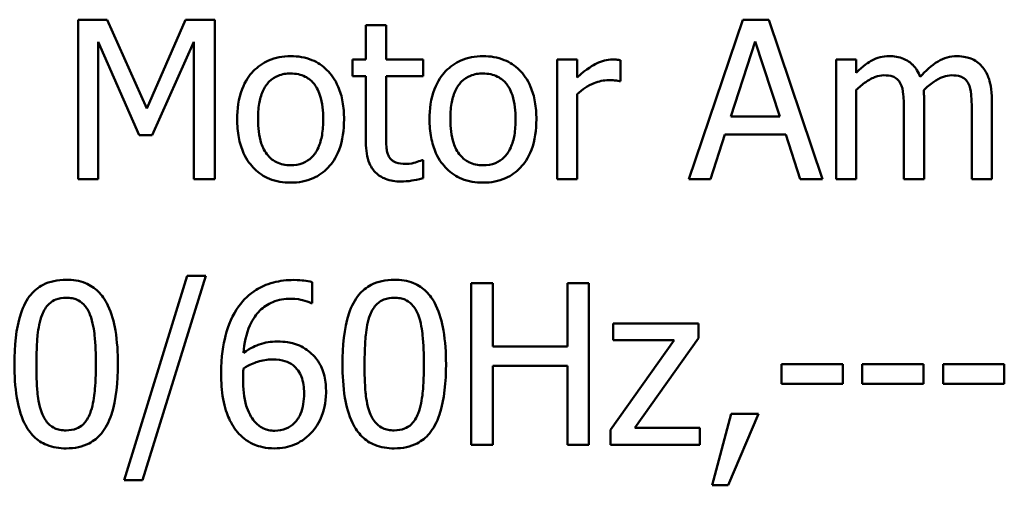
# Model space of a CAD drawing. Units: inches. Extents: x 1.2 to 53.8, y 0.6 to 41.9.
# Drawn here: x 41.1 to 42.4, y 13.6 to 14.3 of the extents above; entities that cross this region are included whole.
import ezdxf

# ---------------------------------------------------------------- set-up
doc = ezdxf.new("R2010")
doc.units = ezdxf.units.IN
doc.header["$LTSCALE"] = 2.5
doc.header["$MEASUREMENT"] = 0
doc.layers.add('Visible (ANSI)', color=7, linetype='Continuous', lineweight=50)

msp = doc.modelspace()

# ---------------------------------------------------------------- linework, layer by layer
at = {"layer": 'Visible (ANSI)'}
for p, q in [((41.2047, 14.2786), (41.1654, 14.2786)), ((41.1654, 14.2786), (41.1654, 14.0619)), ((41.2588, 14.158), (41.2047, 14.2786)), ((41.3112, 14.2786), (41.2588, 14.158)), ((41.3512, 14.2786), (41.3112, 14.2786)), ((41.3512, 14.0619), (41.3512, 14.2786)), ((42.0684, 14.2786), (41.9954, 14.0619)), ((42.1039, 14.2786), (42.0684, 14.2786)), ((42.1769, 14.0619), (42.1039, 14.2786)), ((41.5838, 14.2712), (41.5564, 14.2712)), ((41.5564, 14.2712), (41.5564, 14.2245)), ((41.5838, 14.2245), (41.5838, 14.2712)), ((41.1923, 14.0619), (41.1923, 14.2486)), ((41.1923, 14.2486), (41.2483, 14.1216)), ((41.2659, 14.1216), (41.3224, 14.2486)), ((41.3224, 14.2486), (41.3224, 14.0619)), ((42.0521, 14.1471), (42.0855, 14.2491)), ((42.0855, 14.2491), (42.119, 14.1471)), ((41.5564, 14.2245), (41.538, 14.2245)), ((41.538, 14.2245), (41.538, 14.2019)), ((41.6342, 14.2245), (41.5838, 14.2245)), ((41.6342, 14.2019), (41.6342, 14.2245)), ((41.8435, 14.2245), (41.8161, 14.2245)), ((41.8161, 14.2245), (41.8161, 14.0619)), ((41.8435, 14.2003), (41.8435, 14.2245)), ((42.2228, 14.2245), (42.1954, 14.2245)), ((42.1954, 14.2245), (42.1954, 14.0619)), ((42.2228, 14.2066), (42.2228, 14.2245)), ((41.9023, 14.1952), (41.9023, 14.2236)), ((41.538, 14.2019), (41.5564, 14.2019)), ((41.5564, 14.2019), (41.5564, 14.1118)), ((41.5838, 14.2019), (41.6342, 14.2019)), ((41.5838, 14.1244), (41.5838, 14.2019)), ((41.9009, 14.1952), (41.9023, 14.1952)), ((41.8435, 14.0619), (41.8435, 14.1773)), ((42.2228, 14.0619), (42.2228, 14.1834)), ((42.3149, 14.0619), (42.3149, 14.169)), ((42.4071, 14.0619), (42.4071, 14.169)), ((42.119, 14.1471), (42.0521, 14.1471)), ((42.2876, 14.156), (42.2876, 14.0619)), ((42.3797, 14.156), (42.3797, 14.0619)), ((41.2483, 14.1216), (41.2659, 14.1216)), ((42.0245, 14.0619), (42.0442, 14.1225)), ((42.0442, 14.1225), (42.1269, 14.1225)), ((42.1269, 14.1225), (42.1466, 14.0619)), ((41.6342, 14.0879), (41.6326, 14.0879)), ((41.6342, 14.0633), (41.6342, 14.0879)), ((41.1654, 14.0619), (41.1923, 14.0619)), ((41.3224, 14.0619), (41.3512, 14.0619)), ((41.8161, 14.0619), (41.8435, 14.0619)), ((41.9954, 14.0619), (42.0245, 14.0619)), ((42.1466, 14.0619), (42.1769, 14.0619)), ((42.1954, 14.0619), (42.2228, 14.0619)), ((42.2876, 14.0619), (42.3149, 14.0619)), ((42.3797, 14.0619), (42.4071, 14.0619)), ((41.3136, 13.9308), (41.2278, 13.6532)), ((41.2528, 13.6532), (41.3389, 13.9308)), ((41.3389, 13.9308), (41.3136, 13.9308)), ((41.4831, 13.8937), (41.4831, 13.9221)), ((41.7288, 13.921), (41.6996, 13.921)), ((41.6996, 13.921), (41.6996, 13.701)), ((41.7288, 13.8347), (41.7288, 13.921)), ((41.8593, 13.921), (41.8301, 13.921)), ((41.8301, 13.921), (41.8301, 13.8347)), ((41.8593, 13.701), (41.8593, 13.921)), ((41.4819, 13.8937), (41.4831, 13.8937)), ((42.0085, 13.8661), (41.8925, 13.8661)), ((41.8925, 13.8661), (41.8925, 13.8433)), ((42.0085, 13.8463), (42.0085, 13.8661)), ((41.9752, 13.8433), (41.8889, 13.7217)), ((41.8925, 13.8433), (41.9752, 13.8433)), ((41.9219, 13.7244), (42.0085, 13.8463)), ((41.8301, 13.8347), (41.7288, 13.8347)), ((42.121, 13.8106), (42.121, 13.7839)), ((42.2043, 13.8106), (42.121, 13.8106)), ((42.2043, 13.7839), (42.2043, 13.8106)), ((42.3141, 13.8106), (42.2309, 13.8106)), ((42.2309, 13.8106), (42.2309, 13.7839)), ((42.3141, 13.7839), (42.3141, 13.8106)), ((42.3407, 13.8106), (42.3407, 13.7839)), ((42.4239, 13.8106), (42.3407, 13.8106)), ((42.4239, 13.7839), (42.4239, 13.8106)), ((41.7288, 13.701), (41.7288, 13.8087)), ((41.7288, 13.8087), (41.8301, 13.8087)), ((41.8301, 13.8087), (41.8301, 13.701)), ((42.121, 13.7839), (42.2043, 13.7839)), ((42.2309, 13.7839), (42.3141, 13.7839)), ((42.3407, 13.7839), (42.4239, 13.7839)), ((42.0529, 13.7431), (42.0269, 13.6463)), ((42.0485, 13.6463), (42.0898, 13.7431)), ((42.0898, 13.7431), (42.0529, 13.7431)), ((41.8889, 13.7217), (41.8889, 13.701)), ((42.0101, 13.7244), (41.9219, 13.7244)), ((42.0101, 13.701), (42.0101, 13.7244)), ((41.6996, 13.701), (41.7288, 13.701)), ((41.8301, 13.701), (41.8593, 13.701)), ((41.8889, 13.701), (42.0101, 13.701)), ((41.2278, 13.6532), (41.2528, 13.6532)), ((42.0269, 13.6463), (42.0485, 13.6463))]:
    msp.add_line(p, q, dxfattribs=at)
for points, knots in [([(41.4541, 14.2291), (41.4488, 14.2291), (41.4435, 14.2286), (41.4334, 14.2267), (41.4287, 14.2252), (41.4162, 14.2198), (41.4092, 14.2148), (41.398, 14.2031), (41.3924, 14.1954), (41.3831, 14.1713), (41.3814, 14.1571), (41.3814, 14.1432)], [-0.1277686, -0.1277686, -0.1277686, -0.1277686, -0.1085231, -0.1085231, -0.0904872, -0.0904872, -0.0589323, -0.0589323, -0.0316871, -0.0316871, 0, 0, 0, 0]), ([(41.5266, 14.1432), (41.5266, 14.1512), (41.526, 14.1593), (41.5234, 14.1742), (41.5215, 14.181), (41.5144, 14.1977), (41.5089, 14.2048), (41.4975, 14.2161), (41.4907, 14.2207), (41.4738, 14.2276), (41.464, 14.2291), (41.4541, 14.2291)], [-0.08319224, -0.08319224, -0.08319224, -0.08319224, -0.07048002, -0.07048002, -0.05925847, -0.05925847, -0.04178769, -0.04178769, -0.02262539, -0.02262539, 0, 0, 0, 0]), ([(41.7155, 14.2291), (41.7102, 14.2291), (41.7049, 14.2286), (41.6948, 14.2267), (41.6901, 14.2252), (41.6776, 14.2198), (41.6707, 14.2148), (41.6595, 14.2031), (41.6538, 14.1954), (41.6446, 14.1713), (41.6428, 14.1571), (41.6428, 14.1432)], [-0.1277686, -0.1277686, -0.1277686, -0.1277686, -0.1085231, -0.1085231, -0.0904872, -0.0904872, -0.0589323, -0.0589323, -0.0316871, -0.0316871, 0, 0, 0, 0]), ([(41.788, 14.1432), (41.788, 14.1512), (41.7875, 14.1593), (41.7848, 14.1742), (41.7829, 14.181), (41.7758, 14.1977), (41.7704, 14.2048), (41.759, 14.2161), (41.7521, 14.2207), (41.7352, 14.2276), (41.7254, 14.2291), (41.7155, 14.2291)], [-0.08319224, -0.08319224, -0.08319224, -0.08319224, -0.07048002, -0.07048002, -0.05925847, -0.05925847, -0.04178769, -0.04178769, -0.02262539, -0.02262539, 0, 0, 0, 0]), ([(41.8913, 14.2245), (41.8877, 14.2245), (41.8841, 14.224), (41.8768, 14.2222), (41.8731, 14.2208), (41.8653, 14.217), (41.8571, 14.2124), (41.8435, 14.2003)], [-0.1077628, -0.1077628, -0.1077628, -0.1077628, -0.0760004, -0.0760004, -0.0415769, -0.0415769, 0, 0, 0, 0]), ([(41.9023, 14.2236), (41.9008, 14.224), (41.8992, 14.2242), (41.8965, 14.2244), (41.8947, 14.2245), (41.8913, 14.2245)], [-0.01856644, -0.01856644, -0.01856644, -0.01856644, -0.00775275, -0.00775275, 0, 0, 0, 0]), ([(42.2672, 14.2291), (42.2631, 14.2291), (42.259, 14.2286), (42.2512, 14.2266), (42.2475, 14.2252), (42.2396, 14.2207), (42.2323, 14.2162), (42.2228, 14.2066)], [-0.08026891, -0.08026891, -0.08026891, -0.08026891, -0.05529785, -0.05529785, -0.03088869, -0.03088869, 0, 0, 0, 0]), ([(42.3097, 14.201), (42.3085, 14.2041), (42.307, 14.2072), (42.3036, 14.2126), (42.3017, 14.215), (42.298, 14.2188), (42.294, 14.2225), (42.2807, 14.228), (42.274, 14.2291), (42.2672, 14.2291)], [-0.0811737, -0.0811737, -0.0811737, -0.0811737, -0.05590554, -0.05590554, -0.0328964, -0.0328964, -0.01558243, -0.01558243, 0, 0, 0, 0]), ([(42.3594, 14.2291), (42.3549, 14.2291), (42.3505, 14.2285), (42.3418, 14.2261), (42.3378, 14.2243), (42.3248, 14.2165), (42.3168, 14.2089), (42.3097, 14.201)], [-0.04494106, -0.04494106, -0.04494106, -0.04494106, -0.03469164, -0.03469164, -0.02442374, -0.02442374, 0, 0, 0, 0]), ([(42.3934, 14.2152), (42.3914, 14.2176), (42.3891, 14.2197), (42.384, 14.2233), (42.3814, 14.2248), (42.3752, 14.2271), (42.369, 14.2291), (42.3594, 14.2291)], [-0.06017091, -0.06017091, -0.06017091, -0.06017091, -0.04082311, -0.04082311, -0.02198473, -0.02198473, 0, 0, 0, 0]), ([(42.4071, 14.169), (42.4071, 14.1849), (42.4047, 14.1942), (42.4001, 14.2058), (42.3973, 14.2109), (42.3934, 14.2152)], [-0.02863938, -0.02863938, -0.02863938, -0.02863938, -0.01323313, -0.01323313, 0, 0, 0, 0]), ([(41.4097, 14.1432), (41.4097, 14.1503), (41.4101, 14.1576), (41.4122, 14.1703), (41.4138, 14.1761), (41.4184, 14.1865), (41.4213, 14.1908), (41.4285, 14.198), (41.4325, 14.2006), (41.4424, 14.2047), (41.4482, 14.2056), (41.4541, 14.2056)], [-0.06515149, -0.06515149, -0.06515149, -0.06515149, -0.04950254, -0.04950254, -0.03666211, -0.03666211, -0.02451572, -0.02451572, -0.01338727, -0.01338727, 0, 0, 0, 0]), ([(41.4541, 14.2056), (41.4576, 14.2056), (41.4612, 14.2052), (41.4679, 14.2038), (41.471, 14.2027), (41.4783, 14.199), (41.482, 14.196), (41.4883, 14.1886), (41.4915, 14.1835), (41.4973, 14.1658), (41.4983, 14.154), (41.4983, 14.1432)], [-0.08601962, -0.08601962, -0.08601962, -0.08601962, -0.07284831, -0.07284831, -0.06069925, -0.06069925, -0.04254942, -0.04254942, -0.02460607, -0.02460607, 0, 0, 0, 0]), ([(41.6711, 14.1432), (41.6711, 14.1503), (41.6715, 14.1576), (41.6737, 14.1703), (41.6752, 14.1761), (41.6798, 14.1865), (41.6827, 14.1908), (41.6899, 14.198), (41.6939, 14.2006), (41.7038, 14.2047), (41.7097, 14.2056), (41.7155, 14.2056)], [-0.06515149, -0.06515149, -0.06515149, -0.06515149, -0.04950254, -0.04950254, -0.03666211, -0.03666211, -0.02451572, -0.02451572, -0.01338727, -0.01338727, 0, 0, 0, 0]), ([(41.7155, 14.2056), (41.7191, 14.2056), (41.7226, 14.2052), (41.7293, 14.2038), (41.7324, 14.2027), (41.7397, 14.199), (41.7434, 14.196), (41.7498, 14.1886), (41.7529, 14.1835), (41.7588, 14.1658), (41.7598, 14.154), (41.7598, 14.1432)], [-0.08601962, -0.08601962, -0.08601962, -0.08601962, -0.07284831, -0.07284831, -0.06069925, -0.06069925, -0.04254942, -0.04254942, -0.02460607, -0.02460607, 0, 0, 0, 0]), ([(42.2228, 14.1834), (42.2268, 14.1872), (42.2311, 14.1908), (42.2427, 14.1986), (42.2475, 14.2005), (42.2526, 14.2023), (42.2563, 14.2031), (42.2602, 14.2031)], [-0.01451807, -0.01451807, -0.01451807, -0.01451807, -0.0122608, -0.0122608, -0.00879086, -0.00879086, 0, 0, 0, 0]), ([(42.2602, 14.2031), (42.2645, 14.2031), (42.2687, 14.2027), (42.2738, 14.2009), (42.2761, 14.1999), (42.2804, 14.1961), (42.2819, 14.194), (42.283, 14.1917)], [-0.03079255, -0.03079255, -0.03079255, -0.03079255, -0.01298175, -0.01298175, -0.00590387, -0.00590387, 0, 0, 0, 0]), ([(42.3144, 14.1829), (42.3186, 14.187), (42.3232, 14.1909), (42.3314, 14.1964), (42.336, 14.1992), (42.3448, 14.2023), (42.3485, 14.2031), (42.3523, 14.2031)], [-0.03940618, -0.03940618, -0.03940618, -0.03940618, -0.02123621, -0.02123621, -0.00872907, -0.00872907, 0, 0, 0, 0]), ([(42.3523, 14.2031), (42.3566, 14.2031), (42.3609, 14.2027), (42.366, 14.2009), (42.3683, 14.1999), (42.3726, 14.1961), (42.374, 14.194), (42.3752, 14.1917)], [-0.03079255, -0.03079255, -0.03079255, -0.03079255, -0.01298175, -0.01298175, -0.00590387, -0.00590387, 0, 0, 0, 0]), ([(41.8435, 14.1773), (41.8502, 14.1838), (41.8579, 14.1891), (41.8729, 14.1951), (41.8794, 14.1964), (41.8862, 14.1964)], [-0.03689261, -0.03689261, -0.03689261, -0.03689261, -0.01547386, -0.01547386, 0, 0, 0, 0]), ([(41.8862, 14.1964), (41.8888, 14.1964), (41.8917, 14.1964), (41.8953, 14.1962), (41.8978, 14.1961), (41.9009, 14.1952)], [-0.02762531, -0.02762531, -0.02762531, -0.02762531, -0.00735207, -0.00735207, 0, 0, 0, 0]), ([(42.283, 14.1917), (42.285, 14.188), (42.2861, 14.1828), (42.2873, 14.1699), (42.2876, 14.163), (42.2876, 14.156)], [-0.0295619, -0.0295619, -0.0295619, -0.0295619, -0.01586852, -0.01586852, 0, 0, 0, 0]), ([(42.3752, 14.1917), (42.3772, 14.188), (42.3783, 14.1828), (42.3795, 14.1699), (42.3797, 14.163), (42.3797, 14.156)], [-0.0295619, -0.0295619, -0.0295619, -0.0295619, -0.01586852, -0.01586852, 0, 0, 0, 0]), ([(42.3149, 14.169), (42.3149, 14.1716), (42.3149, 14.1744), (42.3147, 14.1778), (42.3146, 14.1804), (42.3144, 14.1829)], [-0.02401353, -0.02401353, -0.02401353, -0.02401353, -0.00570072, -0.00570072, 0, 0, 0, 0]), ([(41.3814, 14.1432), (41.3814, 14.135), (41.382, 14.1266), (41.3849, 14.1113), (41.3871, 14.1042), (41.3946, 14.0876), (41.4001, 14.0807), (41.4107, 14.0702), (41.4175, 14.0657), (41.4343, 14.0589), (41.4442, 14.0574), (41.4541, 14.0574)], [-0.07906992, -0.07906992, -0.07906992, -0.07906992, -0.06732951, -0.06732951, -0.05687602, -0.05687602, -0.0415434, -0.0415434, -0.02267978, -0.02267978, 0, 0, 0, 0]), ([(41.4541, 14.0809), (41.4506, 14.0809), (41.4472, 14.0812), (41.4407, 14.0826), (41.4377, 14.0836), (41.4304, 14.0872), (41.4266, 14.0903), (41.4187, 14.0994), (41.416, 14.1054), (41.4107, 14.1208), (41.4097, 14.1325), (41.4097, 14.1432)], [-0.0575556, -0.0575556, -0.0575556, -0.0575556, -0.0514851, -0.0514851, -0.04585939, -0.04585939, -0.03717436, -0.03717436, -0.02463463, -0.02463463, 0, 0, 0, 0]), ([(41.4541, 14.0574), (41.4595, 14.0574), (41.4649, 14.0578), (41.4752, 14.0598), (41.48, 14.0613), (41.4925, 14.0668), (41.4993, 14.0717), (41.5101, 14.0831), (41.5157, 14.0906), (41.5249, 14.1149), (41.5266, 14.1293), (41.5266, 14.1432)], [-0.1322247, -0.1322247, -0.1322247, -0.1322247, -0.1114192, -0.1114192, -0.0920327, -0.0920327, -0.0592757, -0.0592757, -0.0318645, -0.0318645, 0, 0, 0, 0]), ([(41.4983, 14.1432), (41.4983, 14.1361), (41.4979, 14.1288), (41.4957, 14.1161), (41.4941, 14.1103), (41.4888, 14.0986), (41.4855, 14.0945), (41.4793, 14.0884), (41.4753, 14.0858), (41.4655, 14.0818), (41.4598, 14.0809), (41.4541, 14.0809)], [-0.04942577, -0.04942577, -0.04942577, -0.04942577, -0.04046768, -0.04046768, -0.03307961, -0.03307961, -0.02420803, -0.02420803, -0.01316677, -0.01316677, 0, 0, 0, 0]), ([(41.6428, 14.1432), (41.6428, 14.135), (41.6435, 14.1266), (41.6464, 14.1113), (41.6485, 14.1042), (41.656, 14.0876), (41.6616, 14.0807), (41.6722, 14.0702), (41.6789, 14.0657), (41.6957, 14.0589), (41.7056, 14.0574), (41.7155, 14.0574)], [-0.07906992, -0.07906992, -0.07906992, -0.07906992, -0.06732951, -0.06732951, -0.05687602, -0.05687602, -0.0415434, -0.0415434, -0.02267978, -0.02267978, 0, 0, 0, 0]), ([(41.7155, 14.0809), (41.7121, 14.0809), (41.7086, 14.0812), (41.7021, 14.0826), (41.6991, 14.0836), (41.6919, 14.0872), (41.6881, 14.0903), (41.6802, 14.0994), (41.6774, 14.1054), (41.6722, 14.1208), (41.6711, 14.1325), (41.6711, 14.1432)], [-0.0575556, -0.0575556, -0.0575556, -0.0575556, -0.0514851, -0.0514851, -0.04585939, -0.04585939, -0.03717436, -0.03717436, -0.02463463, -0.02463463, 0, 0, 0, 0]), ([(41.7598, 14.1432), (41.7598, 14.1361), (41.7593, 14.1288), (41.7571, 14.1161), (41.7555, 14.1103), (41.7502, 14.0986), (41.7469, 14.0945), (41.7407, 14.0884), (41.7368, 14.0858), (41.727, 14.0818), (41.7213, 14.0809), (41.7155, 14.0809)], [-0.04942577, -0.04942577, -0.04942577, -0.04942577, -0.04046768, -0.04046768, -0.03307961, -0.03307961, -0.02420803, -0.02420803, -0.01316677, -0.01316677, 0, 0, 0, 0]), ([(41.7155, 14.0574), (41.7209, 14.0574), (41.7264, 14.0578), (41.7366, 14.0598), (41.7415, 14.0613), (41.7539, 14.0668), (41.7607, 14.0717), (41.7715, 14.0831), (41.7771, 14.0906), (41.7863, 14.1149), (41.788, 14.1293), (41.788, 14.1432)], [-0.1322247, -0.1322247, -0.1322247, -0.1322247, -0.1114192, -0.1114192, -0.0920327, -0.0920327, -0.0592757, -0.0592757, -0.0318645, -0.0318645, 0, 0, 0, 0]), ([(41.5877, 14.0928), (41.5867, 14.0948), (41.5859, 14.0968), (41.5848, 14.101), (41.5844, 14.1032), (41.5839, 14.1117), (41.5838, 14.1181), (41.5838, 14.1244)], [-0.02453971, -0.02453971, -0.02453971, -0.02453971, -0.01957757, -0.01957757, -0.01452034, -0.01452034, 0, 0, 0, 0]), ([(41.5564, 14.1118), (41.5564, 14.1017), (41.5577, 14.0918), (41.564, 14.0769), (41.5673, 14.0731), (41.5734, 14.0672), (41.5778, 14.0644), (41.5895, 14.0598), (41.5967, 14.0588), (41.6038, 14.0588)], [-0.04435348, -0.04435348, -0.04435348, -0.04435348, -0.03556662, -0.03556662, -0.0286428, -0.0286428, -0.01634202, -0.01634202, 0, 0, 0, 0]), ([(41.6107, 14.0827), (41.6058, 14.0827), (41.6009, 14.0832), (41.5942, 14.0857), (41.5925, 14.087), (41.5898, 14.0894), (41.5886, 14.091), (41.5877, 14.0928)], [-0.01350854, -0.01350854, -0.01350854, -0.01350854, -0.00819576, -0.00819576, -0.00472494, -0.00472494, 0, 0, 0, 0]), ([(41.6326, 14.0879), (41.6303, 14.0869), (41.6266, 14.0857), (41.6211, 14.0839), (41.6173, 14.0827), (41.6107, 14.0827)], [-0.03371556, -0.03371556, -0.03371556, -0.03371556, -0.01508451, -0.01508451, 0, 0, 0, 0]), ([(41.6038, 14.0588), (41.6088, 14.0588), (41.6137, 14.0593), (41.622, 14.0605), (41.6274, 14.0615), (41.6342, 14.0633)], [-0.03915535, -0.03915535, -0.03915535, -0.03915535, -0.0161094, -0.0161094, 0, 0, 0, 0]), ([(41.149, 13.9255), (41.1434, 13.9255), (41.1377, 13.9249), (41.1271, 13.9226), (41.1222, 13.9209), (41.1111, 13.9151), (41.1056, 13.9106), (41.0955, 13.8985), (41.0909, 13.8902), (41.0807, 13.8593), (41.0786, 13.8348), (41.0786, 13.8108)], [-0.1513951, -0.1513951, -0.1513951, -0.1513951, -0.130743, -0.130743, -0.1118783, -0.1118783, -0.0853141, -0.0853141, -0.0548475, -0.0548475, 0, 0, 0, 0]), ([(41.2193, 13.811), (41.2193, 13.826), (41.2184, 13.8417), (41.2139, 13.868), (41.2108, 13.88), (41.2017, 13.8989), (41.1972, 13.9048), (41.1876, 13.9143), (41.1818, 13.9181), (41.1668, 13.9242), (41.158, 13.9255), (41.149, 13.9255)], [-0.09187439, -0.09187439, -0.09187439, -0.09187439, -0.06892108, -0.06892108, -0.05102368, -0.05102368, -0.03674876, -0.03674876, -0.02036935, -0.02036935, 0, 0, 0, 0]), ([(41.4582, 13.9251), (41.4489, 13.9251), (41.4396, 13.9241), (41.4207, 13.9191), (41.4132, 13.9154), (41.398, 13.906), (41.3901, 13.8986), (41.3837, 13.8896)], [-0.05470929, -0.05470929, -0.05470929, -0.05470929, -0.04079154, -0.04079154, -0.02525878, -0.02525878, 0, 0, 0, 0]), ([(41.4831, 13.9221), (41.4796, 13.9233), (41.4757, 13.924), (41.4696, 13.9246), (41.465, 13.9251), (41.4582, 13.9251)], [-0.04064196, -0.04064196, -0.04064196, -0.04064196, -0.01556081, -0.01556081, 0, 0, 0, 0]), ([(41.5949, 13.9255), (41.5892, 13.9255), (41.5836, 13.9249), (41.5729, 13.9226), (41.5681, 13.9209), (41.557, 13.9151), (41.5515, 13.9106), (41.5414, 13.8985), (41.5368, 13.8902), (41.5266, 13.8593), (41.5245, 13.8348), (41.5245, 13.8108)], [-0.1513951, -0.1513951, -0.1513951, -0.1513951, -0.130743, -0.130743, -0.1118783, -0.1118783, -0.0853141, -0.0853141, -0.0548475, -0.0548475, 0, 0, 0, 0]), ([(41.6652, 13.811), (41.6652, 13.826), (41.6643, 13.8417), (41.6598, 13.868), (41.6567, 13.88), (41.6475, 13.8989), (41.643, 13.9048), (41.6335, 13.9143), (41.6276, 13.9181), (41.6127, 13.9242), (41.6038, 13.9255), (41.5949, 13.9255)], [-0.09187439, -0.09187439, -0.09187439, -0.09187439, -0.06892108, -0.06892108, -0.05102368, -0.05102368, -0.03674876, -0.03674876, -0.02036935, -0.02036935, 0, 0, 0, 0]), ([(41.1162, 13.8779), (41.1174, 13.8807), (41.1187, 13.8835), (41.1219, 13.8884), (41.1236, 13.8905), (41.1289, 13.8957), (41.1322, 13.8975), (41.1394, 13.9004), (41.1442, 13.901), (41.149, 13.901)], [-0.02605279, -0.02605279, -0.02605279, -0.02605279, -0.02166264, -0.02166264, -0.0177107, -0.0177107, -0.011007, -0.011007, 0, 0, 0, 0]), ([(41.149, 13.901), (41.1517, 13.901), (41.1545, 13.9008), (41.1595, 13.8999), (41.1618, 13.8992), (41.1661, 13.8973), (41.1695, 13.8954), (41.1767, 13.8878), (41.1794, 13.8831), (41.1813, 13.8782)], [-0.0505764, -0.0505764, -0.0505764, -0.0505764, -0.03654814, -0.03654814, -0.02389863, -0.02389863, -0.01211276, -0.01211276, 0, 0, 0, 0]), ([(41.3837, 13.8896), (41.375, 13.8775), (41.3692, 13.8639), (41.3626, 13.838), (41.3596, 13.8215), (41.3596, 13.7976)], [-0.1237157, -0.1237157, -0.1237157, -0.1237157, -0.0545257, -0.0545257, 0, 0, 0, 0]), ([(41.3899, 13.8262), (41.391, 13.8388), (41.3935, 13.8519), (41.4027, 13.8724), (41.4075, 13.8787), (41.4173, 13.8885), (41.4232, 13.8924), (41.4376, 13.8983), (41.4459, 13.8996), (41.4543, 13.8996)], [-0.07086491, -0.07086491, -0.07086491, -0.07086491, -0.05095037, -0.05095037, -0.0355696, -0.0355696, -0.01918014, -0.01918014, 0, 0, 0, 0]), ([(41.4543, 13.8996), (41.4625, 13.8996), (41.468, 13.8983), (41.4744, 13.8967), (41.4787, 13.8954), (41.4819, 13.8937)], [-0.01278595, -0.01278595, -0.01278595, -0.01278595, -0.00820666, -0.00820666, 0, 0, 0, 0]), ([(41.5621, 13.8779), (41.5633, 13.8807), (41.5646, 13.8835), (41.5677, 13.8884), (41.5694, 13.8905), (41.5747, 13.8957), (41.5781, 13.8975), (41.5853, 13.9004), (41.5901, 13.901), (41.5949, 13.901)], [-0.02605279, -0.02605279, -0.02605279, -0.02605279, -0.02166264, -0.02166264, -0.0177107, -0.0177107, -0.011007, -0.011007, 0, 0, 0, 0]), ([(41.5949, 13.901), (41.5976, 13.901), (41.6003, 13.9008), (41.6054, 13.8999), (41.6077, 13.8992), (41.612, 13.8973), (41.6154, 13.8954), (41.6226, 13.8878), (41.6252, 13.8831), (41.6272, 13.8782)], [-0.0505764, -0.0505764, -0.0505764, -0.0505764, -0.03654814, -0.03654814, -0.02389863, -0.02389863, -0.01211276, -0.01211276, 0, 0, 0, 0]), ([(41.1086, 13.8108), (41.1086, 13.8326), (41.1098, 13.8455), (41.1111, 13.8594), (41.1129, 13.8694), (41.1162, 13.8779)], [-0.03203343, -0.03203343, -0.03203343, -0.03203343, -0.02090362, -0.02090362, 0, 0, 0, 0]), ([(41.1813, 13.8782), (41.1855, 13.8676), (41.187, 13.8558), (41.1889, 13.8376), (41.1893, 13.8237), (41.1893, 13.811)], [-0.0417745, -0.0417745, -0.0417745, -0.0417745, -0.02914173, -0.02914173, 0, 0, 0, 0]), ([(41.5545, 13.8108), (41.5545, 13.8326), (41.5557, 13.8455), (41.557, 13.8594), (41.5587, 13.8694), (41.5621, 13.8779)], [-0.03203343, -0.03203343, -0.03203343, -0.03203343, -0.02090362, -0.02090362, 0, 0, 0, 0]), ([(41.6272, 13.8782), (41.6314, 13.8676), (41.6328, 13.8558), (41.6348, 13.8376), (41.6352, 13.8237), (41.6352, 13.811)], [-0.0417745, -0.0417745, -0.0417745, -0.0417745, -0.02914173, -0.02914173, 0, 0, 0, 0]), ([(41.4357, 13.8415), (41.4274, 13.8415), (41.4193, 13.8403), (41.4077, 13.8361), (41.3998, 13.8331), (41.3899, 13.8262)], [-0.08440986, -0.08440986, -0.08440986, -0.08440986, -0.02765612, -0.02765612, 0, 0, 0, 0]), ([(41.4783, 13.8285), (41.4723, 13.833), (41.4654, 13.837), (41.454, 13.84), (41.4471, 13.8415), (41.4357, 13.8415)], [-0.07154477, -0.07154477, -0.07154477, -0.07154477, -0.02596381, -0.02596381, 0, 0, 0, 0]), ([(41.5022, 13.7723), (41.5022, 13.7797), (41.5016, 13.7871), (41.4978, 13.8033), (41.4947, 13.8091), (41.4891, 13.8187), (41.4842, 13.824), (41.4783, 13.8285)], [-0.03205, -0.03205, -0.03205, -0.03205, -0.02534836, -0.02534836, -0.01688483, -0.01688483, 0, 0, 0, 0]), ([(41.0786, 13.8108), (41.0786, 13.7958), (41.0795, 13.78), (41.0839, 13.7537), (41.087, 13.7418), (41.0959, 13.7233), (41.1003, 13.7173), (41.1101, 13.7076), (41.116, 13.7037), (41.131, 13.6977), (41.14, 13.6964), (41.149, 13.6964)], [-0.09799183, -0.09799183, -0.09799183, -0.09799183, -0.07218445, -0.07218445, -0.05218729, -0.05218729, -0.03701451, -0.03701451, -0.02060219, -0.02060219, 0, 0, 0, 0]), ([(41.1161, 13.7445), (41.1116, 13.7561), (41.1104, 13.7672), (41.1089, 13.7844), (41.1086, 13.7986), (41.1086, 13.8108)], [-0.0391533, -0.0391533, -0.0391533, -0.0391533, -0.02799135, -0.02799135, 0, 0, 0, 0]), ([(41.149, 13.6964), (41.1546, 13.6964), (41.1602, 13.6969), (41.1707, 13.6992), (41.1755, 13.7009), (41.1866, 13.7066), (41.1921, 13.7111), (41.2022, 13.7232), (41.2069, 13.7316), (41.2172, 13.7625), (41.2193, 13.787), (41.2193, 13.811)], [-0.150403, -0.150403, -0.150403, -0.150403, -0.130206, -0.130206, -0.1117173, -0.1117173, -0.0853602, -0.0853602, -0.0549, -0.0549, 0, 0, 0, 0]), ([(41.1893, 13.811), (41.1893, 13.7901), (41.1882, 13.7778), (41.1866, 13.7626), (41.1848, 13.7525), (41.1815, 13.744)], [-0.03522271, -0.03522271, -0.03522271, -0.03522271, -0.02088148, -0.02088148, 0, 0, 0, 0]), ([(41.3899, 13.8049), (41.3982, 13.8101), (41.4048, 13.8126), (41.4156, 13.816), (41.4223, 13.8171), (41.4291, 13.8171)], [-0.02582132, -0.02582132, -0.02582132, -0.02582132, -0.0156547, -0.0156547, 0, 0, 0, 0]), ([(41.4291, 13.8171), (41.4362, 13.8171), (41.4424, 13.8161), (41.4503, 13.8139), (41.454, 13.812), (41.4573, 13.8094)], [-0.01863334, -0.01863334, -0.01863334, -0.01863334, -0.00965736, -0.00965736, 0, 0, 0, 0]), ([(41.4573, 13.8094), (41.4598, 13.8073), (41.4621, 13.8049), (41.4664, 13.7991), (41.4678, 13.7961), (41.4713, 13.787), (41.4723, 13.7791), (41.4723, 13.7711)], [-0.03000983, -0.03000983, -0.03000983, -0.03000983, -0.02470432, -0.02470432, -0.01839076, -0.01839076, 0, 0, 0, 0]), ([(41.5245, 13.8108), (41.5245, 13.7958), (41.5254, 13.78), (41.5298, 13.7537), (41.5329, 13.7418), (41.5418, 13.7233), (41.5462, 13.7173), (41.556, 13.7076), (41.5619, 13.7037), (41.5769, 13.6977), (41.5859, 13.6964), (41.5949, 13.6964)], [-0.09799183, -0.09799183, -0.09799183, -0.09799183, -0.07218445, -0.07218445, -0.05218729, -0.05218729, -0.03701451, -0.03701451, -0.02060219, -0.02060219, 0, 0, 0, 0]), ([(41.5619, 13.7445), (41.5575, 13.7561), (41.5563, 13.7672), (41.5548, 13.7844), (41.5545, 13.7986), (41.5545, 13.8108)], [-0.0391533, -0.0391533, -0.0391533, -0.0391533, -0.02799135, -0.02799135, 0, 0, 0, 0]), ([(41.5949, 13.6964), (41.6005, 13.6964), (41.6061, 13.6969), (41.6166, 13.6992), (41.6214, 13.7009), (41.6324, 13.7066), (41.638, 13.7111), (41.6481, 13.7232), (41.6527, 13.7316), (41.6631, 13.7625), (41.6652, 13.787), (41.6652, 13.811)], [-0.150403, -0.150403, -0.150403, -0.150403, -0.130206, -0.130206, -0.1117173, -0.1117173, -0.0853602, -0.0853602, -0.0549, -0.0549, 0, 0, 0, 0]), ([(41.6352, 13.811), (41.6352, 13.7901), (41.6341, 13.7778), (41.6325, 13.7626), (41.6307, 13.7525), (41.6274, 13.744)], [-0.03522271, -0.03522271, -0.03522271, -0.03522271, -0.02088148, -0.02088148, 0, 0, 0, 0]), ([(41.3596, 13.7976), (41.3596, 13.7863), (41.3603, 13.7746), (41.3645, 13.7512), (41.3676, 13.7429), (41.3737, 13.7294), (41.3781, 13.7223), (41.3838, 13.7163)], [-0.04755306, -0.04755306, -0.04755306, -0.04755306, -0.03391391, -0.03391391, -0.01892015, -0.01892015, 0, 0, 0, 0]), ([(41.3894, 13.791), (41.3894, 13.7954), (41.3895, 13.7979), (41.3897, 13.8008), (41.3898, 13.8029), (41.3899, 13.8049)], [-0.006589213, -0.006589213, -0.006589213, -0.006589213, -0.004757661, -0.004757661, 0, 0, 0, 0]), ([(41.4051, 13.7329), (41.4026, 13.7356), (41.4005, 13.7387), (41.3964, 13.7466), (41.3947, 13.7515), (41.3904, 13.7649), (41.3894, 13.7781), (41.3894, 13.791)], [-0.04212311, -0.04212311, -0.04212311, -0.04212311, -0.03699334, -0.03699334, -0.02947742, -0.02947742, 0, 0, 0, 0]), ([(41.4723, 13.7711), (41.4723, 13.7612), (41.471, 13.7516), (41.4658, 13.7392), (41.4632, 13.7348), (41.4558, 13.7275), (41.4521, 13.725), (41.443, 13.7213), (41.4378, 13.7204), (41.4325, 13.7204)], [-0.06151434, -0.06151434, -0.06151434, -0.06151434, -0.03579236, -0.03579236, -0.02253428, -0.02253428, -0.01206453, -0.01206453, 0, 0, 0, 0]), ([(41.4815, 13.717), (41.4848, 13.7203), (41.4876, 13.724), (41.4926, 13.732), (41.4948, 13.7364), (41.4988, 13.7466), (41.5022, 13.757), (41.5022, 13.7723)], [-0.09057572, -0.09057572, -0.09057572, -0.09057572, -0.06368298, -0.06368298, -0.03496362, -0.03496362, 0, 0, 0, 0]), ([(41.149, 13.7208), (41.1462, 13.7208), (41.1433, 13.721), (41.1381, 13.7221), (41.1356, 13.7228), (41.1315, 13.7247), (41.128, 13.7266), (41.1206, 13.7347), (41.118, 13.7394), (41.1161, 13.7445)], [-0.05874874, -0.05874874, -0.05874874, -0.05874874, -0.04093431, -0.04093431, -0.02493344, -0.02493344, -0.01235418, -0.01235418, 0, 0, 0, 0]), ([(41.1815, 13.744), (41.1804, 13.7411), (41.1791, 13.7384), (41.176, 13.7335), (41.1743, 13.7313), (41.1691, 13.7262), (41.1658, 13.7244), (41.1586, 13.7215), (41.1538, 13.7208), (41.149, 13.7208)], [-0.02640177, -0.02640177, -0.02640177, -0.02640177, -0.02186049, -0.02186049, -0.01776658, -0.01776658, -0.01089855, -0.01089855, 0, 0, 0, 0]), ([(41.5949, 13.7208), (41.5921, 13.7208), (41.5892, 13.721), (41.584, 13.7221), (41.5815, 13.7228), (41.5774, 13.7247), (41.5738, 13.7266), (41.5665, 13.7347), (41.5638, 13.7394), (41.5619, 13.7445)], [-0.05874874, -0.05874874, -0.05874874, -0.05874874, -0.04093431, -0.04093431, -0.02493344, -0.02493344, -0.01235418, -0.01235418, 0, 0, 0, 0]), ([(41.6274, 13.744), (41.6263, 13.7411), (41.625, 13.7384), (41.6219, 13.7335), (41.6202, 13.7313), (41.615, 13.7262), (41.6117, 13.7244), (41.6045, 13.7215), (41.5997, 13.7208), (41.5949, 13.7208)], [-0.02640177, -0.02640177, -0.02640177, -0.02640177, -0.02186049, -0.02186049, -0.01776658, -0.01776658, -0.01089855, -0.01089855, 0, 0, 0, 0]), ([(41.4325, 13.7204), (41.4297, 13.7204), (41.4269, 13.7207), (41.4222, 13.7217), (41.4193, 13.7225), (41.4121, 13.7261), (41.4083, 13.7293), (41.4051, 13.7329)], [-0.02839236, -0.02839236, -0.02839236, -0.02839236, -0.01837546, -0.01837546, -0.01103834, -0.01103834, 0, 0, 0, 0]), ([(41.3838, 13.7163), (41.3869, 13.7131), (41.3902, 13.7101), (41.3974, 13.7051), (41.4013, 13.703), (41.4112, 13.699), (41.4199, 13.6964), (41.4323, 13.6964)], [-0.06832821, -0.06832821, -0.06832821, -0.06832821, -0.04822755, -0.04822755, -0.02844188, -0.02844188, 0, 0, 0, 0]), ([(41.4323, 13.6964), (41.4371, 13.6964), (41.4418, 13.6968), (41.451, 13.6985), (41.4553, 13.6998), (41.4659, 13.7044), (41.4737, 13.7089), (41.4815, 13.717)], [-0.05978524, -0.05978524, -0.05978524, -0.05978524, -0.04234978, -0.04234978, -0.02575942, -0.02575942, 0, 0, 0, 0])]:
    msp.add_open_spline(points, degree=3, knots=knots, dxfattribs=at)

doc.saveas('drawing.dxf')
